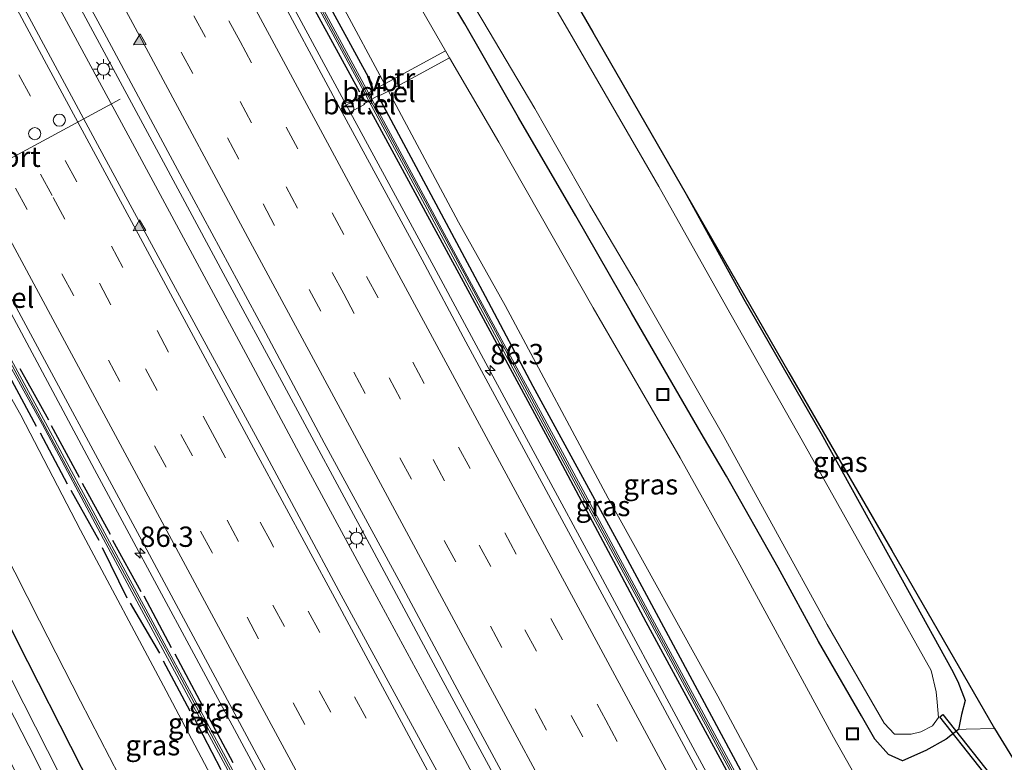
# Model space of a CAD drawing. Units: metres. Extents: x 139997 to 143378, y 431250 to 437442.
# Drawn here: x 142015 to 142136, y 433468 to 433560 of the extents above; entities that cross this region are included whole.
import ezdxf
from ezdxf.enums import TextEntityAlignment as Align

# ---------------------------------------------------------------- set-up
doc = ezdxf.new("R2010")
doc.units = ezdxf.units.M
doc.linetypes.add('IE-TERREINAFSCHEIDING', pattern=[10, 8, -2])
doc.linetypes.add('VW-3-9_STREEP', pattern=[12, 3, -9])
doc.layers.get('0').update_dxf_attribs({"lineweight": 25})
for name, color, linetype, lineweight in [('B-ME-AM-KILOMETR-S-B1', 7, 'Continuous', 18), ('B-ME-BV-GELEIDECONSTRAUCTIE_GELEIDERAIL_OVERSTAPCONSTRUCTIE-S-B1', 213, 'BV-ANTIVERBLINDINGSSCHERM', 18), ('B-ME-BV-GELEIDECONSTRUCTIE-GELEIDERAIL-L-B1', 213, 'BV-GELEIDERAIL', 18), ('B-ME-GW-KRUINLIJN-L-B1', 93, 'Continuous', 18), ('B-ME-GW-TEENLIJN-L-B1', 93, 'Continuous', 18), ('B-ME-IE-GRASLAND-GV-B6', 93, 'Continuous', 18), ('B-ME-IE-INRICHTINGSELEMENT-S-B1', 253, 'Continuous', 18), ('B-ME-IE-MEUBILAIR_WEGMEUBILAIR-LICHTMAST-S-B1', 8, 'Continuous', 18), ('B-ME-IE-TERREINAFSCHEIDING-DOORGANG-L-B1', 8, 'IE-TERREINAFSCHEIDING-KUNSTMATIG-OPEN', 18), ('B-ME-IE-TERREINAFSCHEIDING-RASTERHEKWERK-L-B1', 8, 'IE-TERREINAFSCHEIDING', 18), ('B-ME-KW-GELUIDSWERING-GV-B6', 8, 'Continuous', 18), ('B-ME-KW-SCHERM-L-B1', 8, 'Continuous', 18), ('B-ME-OG-BEBOUWING-GV-B6', 173, 'Continuous', 18), ('B-ME-OG-WATER-GV-B6', 153, 'Continuous', 18), ('B-ME-VH-VERH_SOORT-BITUMEN-GV-B6', 8, 'IE-TERREINAFSCHEIDING-NATUURLIJK-HOUTWAL', 18), ('B-ME-VH-VERH_SOORT-GV-B6', 8, 'Continuous', 18), ('B-ME-VW-DRIP-S-B1', 8, 'Continuous', 18), ('B-ME-VW-MARKERING-39STREEP-015-L-B1', 255, 'VW-3-9_STREEP', 18), ('B-ME-VW-MARKERING-STREEP-015-L-B1', 7, 'Continuous', 18), ('B-ME-VW-MARKERING-VLAKMARK-S-B1', 7, 'Continuous', 18), ('B-ME-VW-MEUBILAIR_WEGMEUBILAIR-PORTAAL-L-B1', 8, 'Continuous', 18), ('B-ME-VW-MEUBILAIR_WEGMEUBILAIR-VERKEERSBORD-S-B1', 8, 'Continuous', 18)]:
    doc.layers.add(name, color=color, linetype=linetype, lineweight=lineweight)
for name, color, linetype in [('B-ME-GW-INSTEEKWATERGANG-L-B1', 10, 'Continuous'), ('B-ME-IE-TERREINAFSCHEIDING-HAAG-L-B1', 10, 'Continuous'), ('B-ME-KG-KADASTRAAL-OPNAMEDTMGRENS-L-B1', 10, 'Continuous'), ('B-ME-KW-DUIKER-GV-B6', 10, 'Continuous')]:
    doc.layers.add(name, color=color, linetype=linetype)
doc.styles.add('NLCS-ISO', font='NLCS-ISO.TTF')
doc.linetypes.add('BV-ANTIVERBLINDINGSSCHERM', pattern='A,2,-1,[22,NLCS.SHX,S=1,R=0,X=0,Y=0],-1', length=4)
doc.linetypes.add('BV-GELEIDERAIL', pattern='A,10,-3,[108,NLCS.SHX,S=1,R=0,X=0,Y=0],-3', length=16)
doc.linetypes.add('IE-TERREINAFSCHEIDING-KUNSTMATIG-OPEN', pattern='A,7,-1.5,[67,NLCS.SHX,S=0.75,R=0,X=0,Y=0],-1.5', length=10)
doc.linetypes.add('IE-TERREINAFSCHEIDING-NATUURLIJK-HOUTWAL', pattern='A,7,-1.5,[67,NLCS.SHX,S=0.75,R=45,X=0,Y=0],-1.5,7,-1.5,[70,NLCS.SHX,S=0.75,R=0,X=0,Y=0],-1.5', length=20)

# ---------------------------------------------------------------- blocks, each defined once
blk = doc.blocks.new('hecto')
for p, q in [((0, 0.625), (-0.625, 0)), ((0, -0.625), (0, 0.625)), ((-0.625, 0), (0.625, 0)), ((0.625, 0), (0, -0.625))]:
    blk.add_line(p, q)
blk = doc.blocks.new('verfsymbol')
for color in [252, 253]:
    blk.add_hatch(color=color).paths.add_polyline_path([(0.75, -0.625), (0, 0.75), (-0.75, -0.625)])
blk.add_lwpolyline([(0.75, -0.625), (0, 0.75), (-0.75, -0.625)], close=True)
blk = doc.blocks.new('lantaarnpaal')
for p, q in [((0, 0.75), (0, 1.25)), ((-0.75, 0), (-1.25, 0)), ((-0.88, 0.88), (-0.53, 0.53)), ((0.53, 0.53), (0.88, 0.88)), ((0.75, 0), (1.25, 0)), ((-0.53, -0.53), (-0.88, -0.88)), ((0, -0.75), (0, -1.25)), ((0.53, -0.53), (0.88, -0.88))]:
    blk.add_line(p, q)
blk.add_circle((0, 0), 0.75)
blk = doc.blocks.new('dtb')
blk.add_circle((0, 0), 0.75)
blk = doc.blocks.new('put')
for p, q in [((0.75, 0.75), (-0.75, 0.75)), ((-0.75, 0.75), (-0.75, -0.75)), ((0.75, -0.75), (0.75, 0.75)), ((-0.75, -0.75), (0.75, -0.75))]:
    blk.add_line(p, q)
blk.add_lwpolyline([(-0.625, 0.625), (0.625, 0.625), (0.625, -0.625), (-0.625, -0.625)], close=True)
blk = doc.blocks.new('verkeersbord')
for p, q in [((0, 0.75), (-0.75, -0.625)), ((0.75, -0.625), (0, 0.75)), ((-0.75, -0.625), (0.75, -0.625))]:
    blk.add_line(p, q)

msp = doc.modelspace()

# ---------------------------------------------------------------- linework, layer by layer
at = {"layer": 'B-ME-BV-GELEIDECONSTRUCTIE-GELEIDERAIL-L-B1'}
for points in [[(142109.8731, 433447.2985, 8.1998), (142097.5714, 433470.1636, 8.0061), (142085.2697, 433493.0288, 7.8124), (142073.2036, 433515.3799, 7.5262), (142065.6296, 433529.4458, 7.2604), (142054.8294, 433549.3902, 6.9642), (142048.4483, 433561.1707, 6.6034), (142037.4228, 433581.6855, 6.3133), (142026.3974, 433602.2003, 6.0232), (142011.8436, 433629.202, 5.5796), (141994.1381, 433662.051, 5.1097), (141988.4751, 433672.6078, 4.8843), (141983.4889, 433682.0839, 4.7233), (141979.7726, 433689.1062, 4.6578), (141976.5636, 433695.0172, 4.6087), (141967.0747, 433712.5822, 4.4095), (141959.4037, 433726.6164, 4.2483), (141947.3613, 433748.8351, 4.0785)], [(142089.3636, 433436.614, 8.7414), (142075.0543, 433463.0038, 8.5291), (142066.7791, 433478.2723, 8.3515), (142057.9951, 433494.6553, 8.1833), (142046.5752, 433515.7729, 7.8911), (142040.2192, 433527.5532, 7.6917), (142031.9824, 433542.8297, 7.3828), (142021.2918, 433562.71, 7.0659), (142011.2061, 433581.5128, 6.7016), (142003.6565, 433595.5793, 6.4079), (141995.4442, 433610.9201, 6.1942), (141984.6258, 433630.8679, 5.8297), (141981.4858, 433636.7196, 5.7404), (141973.8666, 433650.7814, 5.5033), (141971.327, 433655.4705, 5.4358), (141967.5282, 433662.4465, 5.3114), (141958.645, 433678.9128, 5.1185), (141952.9526, 433689.4701, 5.0112), (141945.3974, 433703.5381, 4.8977), (141934.4053, 433723.9232, 4.7407), (141927.2996, 433737.1417, 4.6461)], [(142087.2397, 433435.5075, 8.5425), (142078.3814, 433452.0297, 8.4473), (142067.6925, 433471.9537, 8.2623), (142057.5361, 433490.6787, 8.0486), (142049.3141, 433505.8647, 7.8437), (142042.9949, 433517.6558, 7.6273), (142037.309, 433528.2409, 7.4421), (142028.4492, 433544.6341, 7.1189), (142018.9725, 433562.1985, 6.8157), (142010.1582, 433578.6539, 6.4799), (142001.4341, 433595.0422, 6.1504), (141996.8191, 433603.3989, 5.9438), (141991.7811, 433612.6385, 5.764), (141986.7193, 433622.0726, 5.7222), (141981.6641, 433631.3498, 5.6136), (141974.692, 433644.3064, 5.4633), (141964.6277, 433663.0999, 5.165), (141948.799, 433692.4086, 4.7844), (141941.2171, 433706.468, 4.6884), (141932.3722, 433722.9206, 4.5234), (141925.4099, 433736.0373, 4.3554)], [(141904.4855, 433723.8469, 4.0521), (141913.8147, 433708.1146, 4.2543), (141918.7528, 433699.3626, 4.3218), (141923.8137, 433689.9587, 4.4027), (141933.9407, 433671.1616, 4.5443), (141944.5533, 433651.139, 4.8009), (141956.6968, 433628.9256, 5.1473), (141968.761, 433606.6111, 5.5093), (141978.9303, 433587.7131, 5.8284), (141989.0996, 433568.8152, 6.1474), (141999.2689, 433549.9172, 6.4665), (142011.838, 433526.6341, 6.9213), (142023.783, 433504.4238, 7.2207), (142035.7279, 433482.2134, 7.5201), (142050.2059, 433455.2863, 7.8786), (142055.073, 433446.2108, 7.888), (142066.6522, 433424.7824, 8.0702)]]:
    msp.add_polyline3d(points, dxfattribs=at)
at = {"layer": 'B-ME-GW-INSTEEKWATERGANG-L-B1'}
for points in [[(142096.7461, 433538.3377, 2.1529), (142103.857, 433525.417, 1.9401), (142113.386, 433508.859, 2.0226), (142124.245, 433489.229, 2.0766), (142129.449, 433479.778, 2.0301), (142130.221, 433478.281, 2.0331), (142131.131, 433475.905, 1.9722), (142130.684, 433474.2075, 1.9722), (142130.3318, 433472.3521, 1.9121), (142128.8171, 433471.1685, 1.9565), (142126.2902, 433469.7356, 2.0111), (142123.4198, 433468.461, 2.1121), (142121.6946, 433469.251, 2.1278), (142120.0149, 433471.1344, 2.0333), (142118.3718, 433474.0482, 2.0593), (142113.0527, 433483.1827, 2.1297), (142108.0873, 433492.3049, 2.0716), (142101.6908, 433503.578, 2.1958), (142098.5769, 433508.9012, 2.1549), (142089.9786, 433523.7307, 2.2345), (142083.1404, 433535.6945, 2.1784), (142076.0492, 433547.8189, 2.246), (142069.4284, 433559.3726, 2.357), (142063.0445, 433570.1297, 2.2952)], [(142048.899, 433415.5338, 2.2378), (142042.3391, 433428.3659, 2.4241), (142036.2107, 433439.9458, 2.2602), (142031.2686, 433449.7787, 2.4001), (142026.4706, 433459.104, 2.4841), (142022.1694, 433467.6431, 2.4439), (142014.2594, 433483.2857, 2.4557), (142008.3566, 433495.0823, 2.4829), (142002.0087, 433507.7276, 2.482), (141991.0432, 433529.5158, 2.4034), (141983.8769, 433543.6081, 2.4548), (141978.6911, 433554.1027, 2.4218), (141972.1818, 433566.8047, 2.4051)]]:
    msp.add_polyline3d(points, dxfattribs=at)
at = {"layer": 'B-ME-GW-KRUINLIJN-L-B1'}
for points in [[(142114.9857, 433449.9619, 6.8982), (142111.777, 433455.646, 7.232), (142100.657, 433476.448, 6.705), (142087.115, 433500.875, 6.526), (142074.41, 433524.608, 5.9909), (142068.682, 433534.8903, 6.194), (142060.0211, 433551.0609, 6.0473), (142059.5547, 433551.9451, 6.0835), (142054.3114, 433561.6818, 5.6785)], [(142061.8158, 433422.2629, 7.0245), (142058.0239, 433429.641, 6.928), (142055.562, 433433.9066, 6.8385), (142053.8655, 433437.0272, 6.754), (142052.1623, 433439.8852, 6.9687), (142049.6702, 433444.5344, 6.8699), (142045.6032, 433452.837, 6.806), (142039.6855, 433463.7169, 6.8314), (142032.5946, 433477.1035, 6.6594), (142022.0349, 433496.9413, 6.3651), (142014.6882, 433511.1049, 6.2188), (142007.9178, 433523.0691, 5.9575), (142007.4311, 433523.9389, 5.965), (142006.2265, 433526.244, 5.8705), (142003.763, 433530.089, 5.7316)]]:
    msp.add_polyline3d(points, dxfattribs=at)
at = {"layer": 'B-ME-GW-TEENLIJN-L-B1'}
for points in [[(142124.7304, 433455.0384, 2.4617), (142122.0743, 433460.6987, 2.5359), (142119.0084, 433464.1285, 2.6082), (142114.8999, 433471.4012, 2.435), (142103.1265, 433493.1202, 2.423), (142096.015, 433505.8319, 2.358), (142085.2862, 433524.3498, 2.501), (142073.6169, 433544.7529, 2.5281), (142067.5685, 433555.1836, 2.5506), (142067.0705, 433556.0453, 2.5506), (142053.5193, 433579.4934, 2.5713), (142047.3589, 433590.343, 2.4985), (142040.5034, 433602.6866, 2.2876), (142034.677, 433612.3733, 2.3038), (142028.4696, 433622.826, 2.529), (142019.589, 433637.7126, 2.5046), (142006.635, 433660.5774, 2.4814), (141999.4143, 433672.849, 2.4187), (141988.4734, 433691.5884, 2.336), (141981.691, 433703.3142, 2.3554), (141973.9094, 433716.6518, 2.4036), (141967.4529, 433728.2805, 2.3684), (141953.961, 433752.6815, 2.2895)], [(141901.3433, 433716.7451, 2.763), (141903.176, 433710.8311, 2.535), (141904.6014, 433708.0978, 2.421), (141910.2407, 433698.1173, 2.5672), (141913.862, 433692.3038, 2.6115), (141918.7307, 433682.3288, 2.721), (141921.5745, 433676.9452, 2.672), (141925.8875, 433668.4475, 2.6332), (141935.8438, 433648.6716, 2.5886), (141941.7464, 433636.9998, 2.6312), (141952.3035, 433615.376, 2.6922), (141958.3124, 433603.546, 2.744), (141969.5588, 433579.8947, 2.6258), (141981.8154, 433555.4862, 2.6346), (141987.6122, 433543.8683, 2.658), (141999.6836, 433519.8003, 2.7143), (142000.125, 433518.9327, 2.7143), (142016.9907, 433485.7338, 2.6602), (142022.0704, 433475.8407, 2.6932), (142029.207, 433462.0272, 2.6685), (142039.4114, 433442.0004, 2.5968), (142045.9908, 433430.0739, 2.6865), (142053.1331, 433417.7396, 2.6565)]]:
    msp.add_polyline3d(points, dxfattribs=at)
at = {"layer": 'B-ME-IE-GRASLAND-GV-B6'}
for points in [[(142054.423, 433549.116, 6.1852), (142054.891, 433548.268, 6.1815), (142057.055, 433549.409, 6.0513), (142056.975, 433549.49, 6.0514), (142057.6027, 433549.8482, 6.0499), (142069.105, 433528.4938, 6.5721), (142080.5105, 433507.3772, 6.8241), (142091.916, 433486.2607, 7.0761), (142102.0877, 433467.4011, 7.2303), (142112.2594, 433448.5416, 7.3846), (142111.8895, 433448.3489, 7.3384), (142109.0856, 433446.8882, 7.4899), (142093.2273, 433476.3482, 7.2657), (142081.4013, 433498.2562, 6.9843), (142069.5753, 433520.1642, 6.703), (142064.1702, 433530.2713, 6.5614), (142053.7974, 433549.3935, 6.2266), (142037.249, 433580.207, 5.6939)], [(141969.5588, 433579.8947, 2.6258), (141981.8154, 433555.4862, 2.6346), (141987.6122, 433543.8683, 2.658), (141999.6836, 433519.8003, 2.7143), (142000.125, 433518.9327, 2.7143), (142016.9907, 433485.7338, 2.6602), (142022.0704, 433475.8407, 2.6932), (142029.207, 433462.0272, 2.6685), (142039.4114, 433442.0004, 2.5968), (142045.9908, 433430.0739, 2.6865), (142053.1331, 433417.7396, 2.6565), (142048.899, 433415.5338, 2.2378), (142042.3391, 433428.3659, 2.4241), (142036.2107, 433439.9458, 2.2602), (142031.2686, 433449.7787, 2.4001), (142026.4706, 433459.104, 2.4841), (142022.1694, 433467.6431, 2.4439), (142014.2594, 433483.2857, 2.4557), (142008.3566, 433495.0823, 2.4829), (142002.0087, 433507.7276, 2.482), (141991.0432, 433529.5158, 2.4034), (141983.8769, 433543.6081, 2.4548), (141978.6911, 433554.1027, 2.4218), (141972.1818, 433566.8047, 2.4051)], [(142121.6946, 433469.251, 2.1278), (142123.4198, 433468.461, 2.1121), (142126.2902, 433469.7356, 2.0111), (142128.8171, 433471.1685, 1.9565), (142130.3318, 433472.3521, 1.9121), (142131.2645, 433472.3748, 1.931), (142134.7556, 433472.4601, 2.0017), (142140.4244, 433463.2142, 2.2005), (142128.3666, 433456.9327, 2.4537), (142127.548, 433458.528, 2.4134), (142126.089, 433457.789, 2.4674), (142126.911, 433456.1745, 2.4879), (142124.7304, 433455.0384, 2.4617), (142122.0743, 433460.6987, 2.5359), (142119.0084, 433464.1285, 2.6082), (142114.8999, 433471.4012, 2.435), (142103.1265, 433493.1202, 2.423), (142096.015, 433505.8319, 2.358), (142085.2862, 433524.3498, 2.501), (142073.6169, 433544.7529, 2.5281), (142067.5685, 433555.1836, 2.5506), (142067.0705, 433556.0453, 2.5506), (142053.5193, 433579.4934, 2.5713)], [(142053.5193, 433579.4934, 2.5713), (142067.0705, 433556.0453, 2.5506), (142059.678, 433552.013, 6.0535), (142059.5547, 433551.9451, 6.0835), (142054.3114, 433561.6818, 5.6785)], [(142073.7296, 433578.2871, 2.1911), (142085.221, 433558.3416, 2.172), (142096.7461, 433538.3377, 2.1529), (142103.857, 433525.417, 1.9401), (142113.386, 433508.859, 2.0226), (142124.245, 433489.229, 2.0766), (142129.449, 433479.778, 2.0301), (142130.221, 433478.281, 2.0331), (142131.131, 433475.905, 1.9722), (142130.684, 433474.2075, 1.9722), (142130.3318, 433472.3521, 1.9121), (142128.8171, 433471.1685, 1.9565), (142126.2902, 433469.7356, 2.0111), (142123.4198, 433468.461, 2.1121), (142121.6946, 433469.251, 2.1278), (142120.0149, 433471.1344, 2.0333), (142118.3718, 433474.0482, 2.0593), (142113.0527, 433483.1827, 2.1297), (142108.0873, 433492.3049, 2.0716), (142101.6908, 433503.578, 2.1958), (142098.5769, 433508.9012, 2.1549), (142089.9786, 433523.7307, 2.2345), (142083.1404, 433535.6945, 2.1784), (142076.0492, 433547.8189, 2.246), (142069.4284, 433559.3726, 2.357), (142063.0445, 433570.1297, 2.2952)], [(142054.3114, 433561.6818, 5.6785), (142059.5547, 433551.9451, 6.0835), (142058.5937, 433551.4153, 6.0466), (142057.9494, 433551.0601, 6.0482), (142057.5668, 433550.8467, 6.062), (142043.6034, 433576.7634, 5.6023)], [(142122.4331, 433471.7773, 0.96), (142124.4921, 433471.7588, 0.96), (142125.6763, 433472.0467, 0.96), (142127.1116, 433472.7956, 0.96), (142127.85, 433473.8338, 0.96), (142127.6786, 433475.7092, 0.96), (142127.5802, 433476.972, 0.96), (142126.9531, 433479.6376, 0.96), (142111.0596, 433507.9618, 0.96), (142101.7447, 433524.3929, 0.96), (142093.3685, 433539.2862, 0.96), (142082.3748, 433558.2314, 0.96), (142071.3811, 433577.1766, 0.96)], [(142016.8308, 433573.2598, 6.0648), (142024.9793, 433558.2491, 6.255), (142034.9327, 433539.7254, 6.5843), (142044.8862, 433521.2016, 6.9136), (142052.0967, 433507.7048, 7.1767), (142061.5452, 433490.3012, 7.4003), (142068.8135, 433476.7114, 7.5877), (142083.2244, 433450.0268, 7.8815), (142090.3281, 433437.1164, 7.9173)], [(142064.894, 433571.0975, 0.96), (142071.6778, 433559.7268, 0.96), (142078.0777, 433548.9275, 0.96), (142084.8712, 433536.981, 0.96), (142090.7106, 433527.1397, 0.96), (142101.3927, 433508.4608, 0.96), (142114.132, 433485.291, 0.96), (142121.1578, 433473.1343, 0.96), (142122.4331, 433471.7773, 0.96)], [(142047.0008, 433569.5151, 5.738), (142057.1785, 433550.6351, 6.05), (142054.423, 433549.116, 6.1852)], [(142063.0445, 433570.1297, 2.2952), (142069.4284, 433559.3726, 2.357), (142076.0492, 433547.8189, 2.246), (142083.1404, 433535.6945, 2.1784), (142089.9786, 433523.7307, 2.2345), (142098.5769, 433508.9012, 2.1549), (142101.6908, 433503.578, 2.1958), (142108.0873, 433492.3049, 2.0716), (142113.0527, 433483.1827, 2.1297), (142118.3718, 433474.0482, 2.0593), (142120.0149, 433471.1344, 2.0333), (142121.6946, 433469.251, 2.1278)], [(141972.1818, 433566.8047, 2.4051), (141978.6911, 433554.1027, 2.4218), (141983.8769, 433543.6081, 2.4548), (141991.0432, 433529.5158, 2.4034), (142002.0087, 433507.7276, 2.482), (142008.3566, 433495.0823, 2.4829), (142014.2594, 433483.2857, 2.4557), (142022.1694, 433467.6431, 2.4439), (142026.4706, 433459.104, 2.4841), (142031.2686, 433449.7787, 2.4001), (142036.2107, 433439.9458, 2.2602), (142042.3391, 433428.3659, 2.4241), (142048.899, 433415.5338, 2.2378), (142046.383, 433414.2231, 0.2), (142042.4838, 433422.0707, 0.2), (142035.2698, 433435.8208, 0.2), (142028.7916, 433448.6839, 0.2), (142019.475, 433466.8268, 0.2), (142012.0618, 433481.3527, 0.2), (142007.0907, 433491.3978, 0.2), (142000.9944, 433503.1009, 0.2), (141990.8361, 433523.4948, 0.2), (141980.2166, 433545.0953, 0.2), (141970.681, 433564.413, 0.2)], [(141969.9476, 433562.6155, 0.2), (141982.6179, 433537.2268, 0.2), (141991.9786, 433516.8931, 0.2), (142005.1967, 433490.7198, 0.2), (142010.3205, 433480.7036, 0.2), (142016.5927, 433468.56, 0.2), (142021.2352, 433459.1457, 0.2), (142026.1149, 433449.7591, 0.2), (142030.7761, 433440.8036, 0.2), (142037.4734, 433428.0472, 0.2), (142042.7276, 433417.9473, 0.2), (142045.0921, 433413.5506, 0.2), (142042.6436, 433412.2751, 2.1964), (142036.681, 433423.834, 2.1115), (142031.171, 433434.607, 1.986), (142025.8, 433444.559, 2.2718), (142020.436, 433454.625, 2.245), (142003.49, 433487.64, 2.265), (141997.437, 433499.81, 2.478), (141991.115, 433512.608, 2.364), (141985.499, 433523.734, 2.402), (141979.724, 433535.605, 2.315), (141974.057, 433547.598, 2.204), (141966.87, 433561.643, 2.232)], [(142090.3281, 433437.1164, 7.9173), (142083.9444, 433433.794, 7.9007), (142067.0039, 433465.3376, 7.586), (142054.1916, 433488.9185, 7.33), (142044.3934, 433507.1566, 7.0705), (142034.024, 433526.2856, 6.7909), (142024.4481, 433543.9635, 6.5096), (142014.5526, 433562.2805, 6.1699)], [(142124.7304, 433455.0384, 2.4617), (142114.9857, 433449.9619, 6.8982), (142111.777, 433455.646, 7.232), (142100.657, 433476.448, 6.705), (142087.115, 433500.875, 6.526), (142074.41, 433524.608, 5.9909), (142068.682, 433534.8903, 6.194), (142060.0211, 433551.0609, 6.0473), (142060.159, 433551.13, 6.0385), (142067.5685, 433555.1836, 2.5506), (142073.6169, 433544.7529, 2.5281), (142085.2862, 433524.3498, 2.501), (142096.015, 433505.8319, 2.358), (142103.1265, 433493.1202, 2.423), (142114.8999, 433471.4012, 2.435), (142119.0084, 433464.1285, 2.6082), (142122.0743, 433460.6987, 2.5359), (142124.7304, 433455.0384, 2.4617)], [(142060.0211, 433551.0609, 6.0473), (142068.682, 433534.8903, 6.194), (142074.41, 433524.608, 5.9909), (142087.115, 433500.875, 6.526), (142100.657, 433476.448, 6.705), (142111.777, 433455.646, 7.232), (142114.9857, 433449.9619, 6.8982), (142113.2729, 433449.0696, 7.0459), (142112.6515, 433448.7459, 7.4122), (142102.4767, 433467.6112, 7.2579), (142092.302, 433486.4765, 7.1036), (142080.8965, 433507.593, 6.8516), (142069.4911, 433528.7094, 6.5995), (142057.9788, 433550.0822, 6.0756), (142058.934, 433550.608, 6.0468), (142059.039, 433550.569, 6.0466), (142060.0211, 433551.0609, 6.0473)], [(142131.2645, 433472.3748, 1.931), (142130.3318, 433472.3521, 1.9121), (142130.684, 433474.2075, 1.9722), (142131.131, 433475.905, 1.9722), (142130.221, 433478.281, 2.0331), (142129.449, 433479.778, 2.0301), (142124.245, 433489.229, 2.0766), (142113.386, 433508.859, 2.0226), (142103.857, 433525.417, 1.9401), (142096.7461, 433538.3377, 2.1529), (142109.4159, 433516.3785, 2.1025), (142122.0857, 433494.4193, 2.0521), (142134.7556, 433472.4601, 2.0017), (142131.2645, 433472.3748, 1.931)], [(142065.4127, 433424.1367, 7.3191), (142065.0081, 433423.9259, 7.4127), (142056.0262, 433439.903, 7.1778), (142048.1161, 433453.813, 7.0095), (142032.9606, 433481.9402, 6.6485), (142025.3272, 433496.0149, 6.5207), (142017.7523, 433510.1792, 6.1568), (142010.063, 433524.2522, 6.0406), (142013.2783, 433525.9519, 6.2354), (142029.9275, 433495.0246, 6.6917), (142041.3699, 433473.7318, 6.9742), (142052.8122, 433452.439, 7.2567), (142058.2091, 433442.4135, 7.379), (142067.5037, 433425.226, 7.4805), (142065.4127, 433424.1367, 7.3191)], [(142061.8158, 433422.2629, 7.0245), (142053.1331, 433417.7396, 2.6565), (142045.9908, 433430.0739, 2.6865), (142039.4114, 433442.0004, 2.5968), (142029.207, 433462.0272, 2.6685), (142022.0704, 433475.8407, 2.6932), (142016.9907, 433485.7338, 2.6602), (142000.125, 433518.9327, 2.7143), (142007.582, 433522.885, 5.95), (142007.9178, 433523.0691, 5.9575), (142014.6882, 433511.1049, 6.2188), (142022.0349, 433496.9413, 6.3651), (142032.5946, 433477.1035, 6.6594), (142039.6855, 433463.7169, 6.8314), (142045.6032, 433452.837, 6.806), (142049.6702, 433444.5344, 6.8699), (142052.1623, 433439.8852, 6.9687), (142053.8655, 433437.0272, 6.754), (142055.562, 433433.9066, 6.8385), (142058.0239, 433429.641, 6.928), (142061.8158, 433422.2629, 7.0245)], [(142063.915, 433423.3565, 7.253), (142061.8158, 433422.2629, 7.0245), (142058.0239, 433429.641, 6.928), (142055.562, 433433.9066, 6.8385), (142053.8655, 433437.0272, 6.754), (142052.1623, 433439.8852, 6.9687), (142049.6702, 433444.5344, 6.8699), (142045.6032, 433452.837, 6.806), (142039.6855, 433463.7169, 6.8314), (142032.5946, 433477.1035, 6.6594), (142022.0349, 433496.9413, 6.3651), (142014.6882, 433511.1049, 6.2188), (142007.9178, 433523.0691, 5.9575), (142009.5651, 433523.952, 5.9881), (142017.3787, 433509.9373, 6.308), (142024.8986, 433495.801, 6.514), (142032.4972, 433481.6797, 6.755), (142047.6577, 433453.5323, 6.9124), (142055.5906, 433439.6368, 7.1472), (142064.4978, 433423.6473, 7.4126), (142063.915, 433423.3565, 7.253)]]:
    msp.add_polyline3d(points, dxfattribs=at)
at = {"layer": 'B-ME-IE-TERREINAFSCHEIDING-DOORGANG-L-B1'}
for p, q in [((142057.519, 433550.8195, 6.5701), (142057.9586, 433550.0493, 6.57)), ((142131.2645, 433472.3748, 1.931), (142134.7556, 433472.4601, 2.0017))]:
    msp.add_line(p, q, dxfattribs=at)
at = {"layer": 'B-ME-IE-TERREINAFSCHEIDING-HAAG-L-B1'}
for p, q in [((142013.2564, 433515.9451, 6.1393), (142016.5876, 433509.7387, 6.2556)), ((142014.56, 433516.864, 6.2156), (142018.124, 433510.531, 6.2156)), ((142018.453, 433509.815, 6.3237), (142021.893, 433503.459, 6.4128)), ((142017.0708, 433508.913, 6.2477), (142020.3918, 433502.64, 6.4441)), ((142022.266, 433502.723, 6.434), (142025.72, 433496.427, 6.656)), ((142020.8451, 433501.8704, 6.4033), (142024.3254, 433495.6818, 6.5081)), ((142026.017, 433495.71, 6.487), (142029.502, 433489.351, 6.5802)), ((142024.7143, 433494.785, 6.5196), (142027.7728, 433488.594, 6.6471)), ((142028.1575, 433487.9254, 6.6658), (142031.7811, 433481.7661, 6.6579)), ((142029.8617, 433488.8156, 6.5894), (142033.2512, 433482.4652, 6.6951)), ((142033.6662, 433481.6946, 6.7062), (142037.09, 433475.256, 6.8139)), ((142032.2341, 433480.8148, 6.6677), (142035.5277, 433474.6619, 6.8271)), ((142037.425, 433474.653, 6.8241), (142040.823, 433468.276, 6.931)), ((142036.045, 433473.8132, 6.7721), (142039.3522, 433467.4274, 6.7921))]:
    msp.add_line(p, q, dxfattribs=at)
for points in [[(142058.04, 433551.87, 6.0854), (142046.904, 433572.328, 5.5634), (142035.3545, 433593.812, 5.0618), (142023.805, 433615.296, 4.5602), (142012.5645, 433636.057, 4.3388), (142001.324, 433656.818, 4.1174), (141982.8001, 433691.2362, 3.8248), (141972.1136, 433711.0923, 3.6206), (141961.427, 433730.9484, 3.4163), (141950.7405, 433750.8045, 3.2121)], [(141949.2155, 433749.9158, 3.206), (141960.0141, 433729.9346, 3.4167), (141970.8127, 433709.9534, 3.6274), (141981.6114, 433689.9722, 3.8381), (141992.41, 433669.991, 4.0488), (142003.7915, 433648.8245, 4.3599), (142015.173, 433627.658, 4.671), (142026.505, 433606.54, 5.0498), (142037.967, 433585.233, 5.4403), (142049.323, 433564.104, 5.768), (142056.445, 433550.982, 5.9857)], [(142113.2729, 433449.0696, 7.0459), (142101.0905, 433471.7133, 6.7606), (142088.908, 433494.357, 6.4752), (142077.868, 433514.639, 6.4038), (142071.9806, 433525.7206, 6.4038), (142066.258, 433536.492, 6.1047), (142059.12, 433549.779, 5.9998)], [(142057.61, 433549, 6.0976), (142068.684, 433528.589, 6.3388), (142080.483, 433506.741, 6.7348), (142091.744, 433485.637, 7.0418), (142103.239, 433464.477, 7.3231), (142111.8895, 433448.3489, 7.3384)]]:
    msp.add_polyline3d(points, dxfattribs=at)
at = {"layer": 'B-ME-IE-TERREINAFSCHEIDING-RASTERHEKWERK-L-B1'}
msp.add_line((142130.3318, 433472.3521, 1.9121), (142131.2645, 433472.3748, 1.931), dxfattribs=at)
at = {"layer": 'B-ME-KG-KADASTRAAL-OPNAMEDTMGRENS-L-B1'}
msp.add_polyline3d([(142073.7296, 433578.2871, 2.1911), (142085.221, 433558.3416, 2.172), (142096.7461, 433538.3377, 2.1529), (142109.4159, 433516.3785, 2.1025), (142122.0857, 433494.4193, 2.0521), (142134.7556, 433472.4601, 2.0017), (142140.4244, 433463.2142, 2.2005)], dxfattribs=at)
at = {"layer": 'B-ME-KW-DUIKER-GV-B6'}
msp.add_polyline3d([(142138.064, 433461.9845, 0.8364), (142137.6238, 433461.7552, 0.8463), (142128.0086, 433473.8953, 0.8928), (142128.3907, 433474.198, 0.8832), (142138.064, 433461.9845, 0.8364)], dxfattribs=at)
at = {"layer": 'B-ME-KW-GELUIDSWERING-GV-B6'}
for points in [[(142043.6034, 433576.7634, 5.6023), (142057.5668, 433550.8467, 6.062), (142057.9788, 433550.0822, 6.0756), (142069.4911, 433528.7094, 6.5995), (142080.8965, 433507.593, 6.8516), (142092.302, 433486.4765, 7.1036), (142102.4767, 433467.6112, 7.2579), (142112.6515, 433448.7459, 7.4122)], [(142112.6515, 433448.7459, 7.4122), (142112.2594, 433448.5416, 7.3846), (142102.0877, 433467.4011, 7.2303), (142091.916, 433486.2607, 7.0761), (142080.5105, 433507.3772, 6.8241), (142069.105, 433528.4938, 6.5721), (142057.6027, 433549.8482, 6.0499), (142057.1785, 433550.6351, 6.05), (142047.0008, 433569.5151, 5.738)], [(141986.5977, 433567.9079, 5.1688), (141994.2615, 433553.6387, 5.3633), (142001.8069, 433539.6439, 5.8419), (142009.624, 433525.0397, 6.0334), (142010.063, 433524.2522, 6.0406), (142017.7523, 433510.1792, 6.1568), (142025.3272, 433496.0149, 6.5207), (142032.9606, 433481.9402, 6.6485), (142048.1161, 433453.813, 7.0095), (142056.0262, 433439.903, 7.1778), (142065.0081, 433423.9259, 7.4127)], [(142065.0081, 433423.9259, 7.4127), (142064.4978, 433423.6473, 7.4126), (142055.5906, 433439.6368, 7.1472), (142047.6577, 433453.5323, 6.9124), (142032.4972, 433481.6797, 6.755), (142024.8986, 433495.801, 6.514), (142017.3787, 433509.9373, 6.308), (142009.5651, 433523.952, 5.9881), (142009.1213, 433524.7597, 5.9911), (142001.3573, 433539.2973, 5.728), (141993.7723, 433553.3506, 5.4172), (141986.1629, 433567.4978, 5.1601)]]:
    msp.add_polyline3d(points, dxfattribs=at)
at = {"layer": 'B-ME-KW-SCHERM-L-B1'}
for points in [[(142112.5649, 433448.7008, 10.7047), (142102.2376, 433467.5645, 10.5693), (142091.1156, 433488.2715, 10.435), (142080.7014, 433507.4703, 10.183), (142069.3507, 433528.6108, 9.931), (142057.3445, 433550.775, 9.5176), (142043.3893, 433576.6763, 9.0611), (142029.4341, 433602.5775, 8.6045), (142015.4789, 433628.4788, 8.148), (142004.0892, 433649.6161, 7.8623), (141992.6996, 433670.7535, 7.5767), (141981.3099, 433691.8908, 7.291), (141970.8424, 433711.3652, 7.0914), (141960.3748, 433730.8396, 6.8918), (141949.9053, 433750.3177, 6.6922)], [(142064.7009, 433423.7582, 12.8177), (142055.7908, 433439.7831, 12.528), (142047.8507, 433453.6608, 12.3264), (142032.7455, 433481.8405, 12.0528), (142025.1078, 433495.937, 11.7774), (142013.3952, 433517.6663, 11.5771), (142009.1241, 433525.4778, 11.5084), (142001.4899, 433539.5818, 11.2641), (141993.9687, 433553.5414, 11.0759), (141986.1388, 433567.9567, 10.6831), (141974.9534, 433588.6889, 10.353), (141963.6127, 433609.8182, 10.017), (141948.3904, 433637.9349, 9.677), (141940.9119, 433652.101, 9.437), (141933.34, 433666.2125, 9.276), (141925.7042, 433680.1762, 9.226), (141918.1184, 433694.3496, 9.013), (141910.3624, 433708.3387, 8.893), (141902.07, 433722.4391, 8.6859)]]:
    msp.add_polyline3d(points, dxfattribs=at)
at = {"layer": 'B-ME-OG-BEBOUWING-GV-B6'}
msp.add_polyline3d([(142060.159, 433551.13, 6.0385), (142060.0211, 433551.0609, 6.0473), (142059.5547, 433551.9451, 6.0835), (142059.678, 433552.013, 6.0535), (142067.0705, 433556.0453, 2.5506), (142067.5685, 433555.1836, 2.5506), (142060.159, 433551.13, 6.0385)], dxfattribs=at)
at = {"layer": 'B-ME-OG-WATER-GV-B6'}
for points in [[(142071.3811, 433577.1766, 0.96), (142082.3748, 433558.2314, 0.96), (142093.3685, 433539.2862, 0.96), (142101.7447, 433524.3929, 0.96), (142111.0596, 433507.9618, 0.96), (142126.9531, 433479.6376, 0.96), (142127.5802, 433476.972, 0.96), (142127.6786, 433475.7092, 0.96), (142127.85, 433473.8338, 0.96), (142127.1116, 433472.7956, 0.96), (142125.6763, 433472.0467, 0.96)], [(142125.6763, 433472.0467, 0.96), (142124.4921, 433471.7588, 0.96), (142122.4331, 433471.7773, 0.96), (142121.1578, 433473.1343, 0.96), (142114.132, 433485.291, 0.96), (142101.3927, 433508.4608, 0.96), (142090.7106, 433527.1397, 0.96), (142084.8712, 433536.981, 0.96), (142078.0777, 433548.9275, 0.96), (142071.6778, 433559.7268, 0.96), (142064.894, 433571.0975, 0.96)], [(141970.681, 433564.413, 0.2), (141980.2166, 433545.0953, 0.2), (141990.8361, 433523.4948, 0.2), (142000.9944, 433503.1009, 0.2), (142007.0907, 433491.3978, 0.2), (142012.0618, 433481.3527, 0.2), (142019.475, 433466.8268, 0.2), (142028.7916, 433448.6839, 0.2), (142035.2698, 433435.8208, 0.2), (142042.4838, 433422.0707, 0.2), (142046.383, 433414.2231, 0.2), (142045.0921, 433413.5506, 0.2), (142042.7276, 433417.9473, 0.2), (142037.4734, 433428.0472, 0.2), (142030.7761, 433440.8036, 0.2), (142026.1149, 433449.7591, 0.2), (142021.2352, 433459.1457, 0.2), (142016.5927, 433468.56, 0.2), (142010.3205, 433480.7036, 0.2), (142005.1967, 433490.7198, 0.2), (141991.9786, 433516.8931, 0.2), (141982.6179, 433537.2268, 0.2), (141969.9476, 433562.6155, 0.2)]]:
    msp.add_polyline3d(points, dxfattribs=at)
at = {"layer": 'B-ME-VH-VERH_SOORT-BITUMEN-GV-B6'}
for points in [[(142083.9444, 433433.794, 7.9007), (142067.5037, 433425.226, 7.4805), (142058.2091, 433442.4135, 7.379), (142052.8122, 433452.439, 7.2567), (142041.3699, 433473.7318, 6.9742), (142029.9275, 433495.0246, 6.6917), (142013.2783, 433525.9519, 6.2354), (142012.8499, 433526.745, 6.2193), (141995.965, 433558.0053, 5.5862), (141981.359, 433585.1531, 5.2342)], [(142037.249, 433580.207, 5.6939), (142053.7974, 433549.3935, 6.2266), (142064.1702, 433530.2713, 6.5614), (142069.5753, 433520.1642, 6.703), (142081.4013, 433498.2562, 6.9843), (142093.2273, 433476.3482, 7.2657), (142109.0856, 433446.8882, 7.4899)], [(142109.0856, 433446.8882, 7.4899), (142090.3281, 433437.1164, 7.9173), (142083.2244, 433450.0268, 7.8815), (142068.8135, 433476.7114, 7.5877), (142061.5452, 433490.3012, 7.4003), (142052.0967, 433507.7048, 7.1767), (142044.8862, 433521.2016, 6.9136), (142034.9327, 433539.7254, 6.5843), (142024.9793, 433558.2491, 6.255), (142016.8308, 433573.2598, 6.0648)], [(142014.5526, 433562.2805, 6.1699), (142024.4481, 433543.9635, 6.5096), (142034.024, 433526.2856, 6.7909), (142044.3934, 433507.1566, 7.0705), (142054.1916, 433488.9185, 7.33), (142067.0039, 433465.3376, 7.586), (142083.9444, 433433.794, 7.9007)]]:
    msp.add_polyline3d(points, dxfattribs=at)
at = {"layer": 'B-ME-VH-VERH_SOORT-GV-B6'}
for points in [[(142060.0211, 433551.0609, 6.0473), (142059.039, 433550.569, 6.0466), (142058.934, 433550.608, 6.0468), (142057.9788, 433550.0822, 6.0756), (142057.5668, 433550.8467, 6.062), (142057.9494, 433551.0601, 6.0482), (142058.5937, 433551.4153, 6.0466), (142059.5547, 433551.9451, 6.0835), (142060.0211, 433551.0609, 6.0473)], [(142057.055, 433549.409, 6.0513), (142054.891, 433548.268, 6.1815), (142054.423, 433549.116, 6.1852), (142057.1785, 433550.6351, 6.05), (142057.6027, 433549.8482, 6.0499), (142056.975, 433549.49, 6.0514), (142057.055, 433549.409, 6.0513)]]:
    msp.add_polyline3d(points, dxfattribs=at)
at = {"layer": 'B-ME-VW-MARKERING-39STREEP-015-L-B1'}
for points in [[(141940.5548, 433744.8682, 3.5608), (141949.6594, 433727.9375, 3.7304), (141962.4397, 433704.2375, 4.0115), (141972.3153, 433685.9001, 4.1302), (141983.6424, 433664.8833, 4.4042), (141996.4154, 433641.2459, 4.855), (142011.9753, 433612.374, 5.276), (142019.0824, 433599.2235, 5.4323), (142028.9812, 433580.8602, 5.8029), (142041.7227, 433557.1725, 6.2433), (142057.3184, 433528.2089, 6.7295), (142068.6738, 433507.1649, 7.0966), (142086.8162, 433473.4949, 7.4614), (142102.9299, 433443.6814, 7.7221)], [(142099.8216, 433442.0621, 7.8271), (142083.994, 433471.4308, 7.5538), (142072.6401, 433492.4352, 7.3416), (142061.5253, 433513.0872, 7.0522), (142054.5137, 433526.051, 6.8101), (142043.1529, 433547.1417, 6.4358), (142031.7921, 433568.2325, 6.0615), (142016.2149, 433597.1737, 5.5484), (142009.0444, 433610.4533, 5.3514), (141997.6594, 433631.5697, 5.0727), (141980.7412, 433662.9062, 4.4965), (141969.3055, 433684.1238, 4.2834), (141959.4593, 433702.3782, 4.0422), (141946.8986, 433725.6652, 3.8696), (141937.5127, 433743.0953, 3.7233)], [(142096.7185, 433440.4455, 7.9216), (142085.2368, 433461.7098, 7.7181), (142074.0197, 433482.4632, 7.5177), (142062.8498, 433503.2084, 7.2588), (142051.6801, 433523.9446, 6.9323), (142041.5918, 433542.6822, 6.5867), (142028.6673, 433566.6401, 6.228), (142013.0414, 433595.6335, 5.6717), (142005.9763, 433608.7526, 5.4796), (141994.4834, 433630.058, 5.0898), (141977.7221, 433661.1086, 4.5945), (141966.6703, 433681.6097, 4.3297), (141960.9795, 433692.1656, 4.1985), (141949.5846, 433713.3273, 3.976), (141939.6293, 433731.8306, 3.7732), (141934.4953, 433741.3367, 3.7396)], [(142079.919, 433431.6938, 7.8955), (142068.525, 433452.8427, 7.6696), (142057.2666, 433473.7267, 7.4472), (142045.6364, 433495.2765, 7.2014), (142038.6042, 433508.328, 6.9713), (142027.2893, 433529.3116, 6.6813), (142010.0955, 433561.1693, 6.0209), (141998.7783, 433582.1891, 5.7324), (141983.015, 433611.4331, 5.3291), (141970.1964, 433635.2317, 4.9699), (141964.4605, 433645.8485, 4.7523), (141948.8901, 433674.7605, 4.3456), (141937.494, 433695.8973, 4.1073), (141925.8255, 433717.5615, 3.9189), (141918.1508, 433731.8036, 3.8028)], [(142076.821, 433430.0799, 7.8069), (142069.9548, 433442.8301, 7.7048), (142058.5963, 433463.9023, 7.4656), (142041.5459, 433495.527, 7.09), (142031.5035, 433514.1652, 6.783), (142018.5518, 433538.1941, 6.374), (142008.7124, 433556.3983, 6.047), (141991.7073, 433587.9778, 5.5728), (141985.5024, 433599.4836, 5.3633), (141973.0797, 433622.5191, 5.0024), (141957.3438, 433651.708, 4.5447), (141946.0016, 433672.7515, 4.2783), (141934.5217, 433694.0499, 4.0273), (141922.9158, 433715.5718, 3.8338), (141915.1192, 433730.0385, 3.7234)], [(142073.7059, 433428.4571, 7.7349), (142066.8115, 433441.2344, 7.6247), (142055.4092, 433462.4158, 7.3722), (142038.2919, 433494.1603, 6.9652), (142032.6128, 433504.6995, 6.8076), (142021.1751, 433525.9064, 6.4676), (142009.753, 433547.0838, 6.0757), (141999.783, 433565.5745, 5.7449), (141988.3741, 433586.773, 5.4337), (141976.9596, 433607.9473, 5.0502), (141965.5501, 433629.1147, 4.764), (141954.1145, 433650.2973, 4.3801), (141941.9672, 433672.8289, 4.144), (141931.2862, 433692.6414, 3.9114), (141919.8642, 433713.84, 3.7227), (141912.0863, 433728.2727, 3.6202)]]:
    msp.add_polyline3d(points, dxfattribs=at)
at = {"layer": 'B-ME-VW-MARKERING-STREEP-015-L-B1'}
for points in [[(141943.6464, 433746.67, 3.4326), (141958.943, 433718.2959, 3.7942), (141976.681, 433685.3933, 4.1047), (141991.9102, 433657.0929, 4.5053), (142000.5664, 433641.0633, 4.781), (142015.3538, 433613.6787, 5.2145), (142026.3686, 433593.2485, 5.5209), (142042.5214, 433563.2742, 6.0563), (142059.3831, 433531.9442, 6.6717), (142068.7336, 433514.5897, 6.8943), (142084.2229, 433485.8909, 7.247), (142095.0061, 433465.9299, 7.4313), (142106.0982, 433445.3319, 7.6083)], [(142093.524, 433438.7814, 7.9917), (142084.7445, 433455.0195, 7.8827), (142069.2428, 433483.7179, 7.5642), (142054.3834, 433511.3032, 7.204), (142042.9732, 433532.49, 6.8499), (142030.4179, 433555.8247, 6.4411), (142015.8571, 433582.8515, 5.9697), (142003.447, 433605.8512, 5.5717), (141990.823, 433629.2392, 5.2234), (141975.2809, 433658.0654, 4.6869), (141962.4731, 433681.8415, 4.3543), (141956.5576, 433692.8136, 4.2482), (141945.8822, 433712.6145, 4.0819), (141931.4005, 433739.5331, 3.8505)], [(142083.1186, 433433.3607, 7.9768), (142079.8103, 433439.5223, 7.9375), (142076.9237, 433444.8622, 7.8713), (142063.1119, 433470.5082, 7.6278), (142053.3947, 433488.519, 7.3697), (142043.6776, 433506.5297, 7.1116), (142029.4581, 433532.9212, 6.7192), (142017.8733, 433554.3763, 6.27), (142009.9144, 433569.159, 6.0716), (141999.4748, 433588.5302, 5.7821), (141993.3417, 433599.8991, 5.6148), (141981.8843, 433621.1553, 5.3416), (141968.7274, 433645.5573, 4.8957), (141959.2031, 433663.2191, 4.6563), (141949.6788, 433680.8808, 4.417), (141934.5143, 433709.0395, 4.1117), (141921.2631, 433733.6157, 3.8942)], [(141908.2539, 433726.0414, 3.5332), (141918.7628, 433708.1997, 3.707), (141920.3977, 433705.1317, 3.7294), (141928.7251, 433689.714, 3.8629), (141938.9388, 433670.784, 4.0167), (141946.8181, 433656.1662, 4.2118), (141962.6075, 433626.8721, 4.6543), (141967.4996, 433617.818, 4.9508), (141977.8785, 433598.5533, 5.1303), (141984.6745, 433585.8913, 5.3753), (141993.6631, 433569.2045, 5.6028), (142006.5809, 433545.2548, 5.9985), (142019.2016, 433521.8817, 6.413), (142030.3946, 433501.1047, 6.7697), (142042.2483, 433479.1286, 7.0672), (142054.1019, 433457.1526, 7.3647), (142070.4572, 433426.7646, 7.5699)]]:
    msp.add_polyline3d(points, dxfattribs=at)
at = {"layer": 'B-ME-VW-MEUBILAIR_WEGMEUBILAIR-PORTAAL-L-B1'}
msp.add_line((142000.5584, 433535.8394, 14.9354), (142026.9535, 433550.0903, 14.9558), dxfattribs=at)

# ---------------------------------------------------------------- block references
at = {"layer": 'B-ME-AM-KILOMETR-S-B1', "rotation": 90}
for p in [(142072.5718, 433516.608, 7.4571), (142029.394, 433494.0843, 7.3104)]:
    msp.add_blockref('hecto', p, dxfattribs=at)
at = {"layer": 'B-ME-BV-GELEIDECONSTRAUCTIE_GELEIDERAIL_OVERSTAPCONSTRUCTIE-S-B1', "rotation": 90}
msp.add_blockref('dtb', (142055.0044, 433548.9308, 7.0435), dxfattribs=at)
at = {"layer": 'B-ME-IE-INRICHTINGSELEMENT-S-B1', "rotation": 90}
for p in [(142093.8506, 433513.6513, 2.37), (142117.2451, 433471.8181, 2.283)]:
    msp.add_blockref('put', p, dxfattribs=at)
at = {"layer": 'B-ME-IE-MEUBILAIR_WEGMEUBILAIR-LICHTMAST-S-B1', "rotation": 90}
for p in [(142024.8841, 433553.7714, 6.304), (142056.073, 433495.9479, 7.3518)]:
    msp.add_blockref('lantaarnpaal', p, dxfattribs=at)
at = {"layer": 'B-ME-VW-DRIP-S-B1', "rotation": 90}
for p in [(142019.4385, 433547.4791, 14.8016), (142016.4035, 433545.8189, 14.8016)]:
    msp.add_blockref('dtb', p, dxfattribs=at)
at = {"layer": 'B-ME-VW-MARKERING-VLAKMARK-S-B1', "rotation": 120}
for p in [(142029.2265, 433557.1474, 6.3975), (142029.1763, 433534.2268, 6.7168)]:
    msp.add_blockref('verfsymbol', p, dxfattribs=at)
at = {"layer": 'B-ME-VW-MEUBILAIR_WEGMEUBILAIR-VERKEERSBORD-S-B1', "rotation": 90}
msp.add_blockref('verkeersbord', (142057.3197, 433550.275, 8.5485), dxfattribs=at)

# ---------------------------------------------------------------- texts
at = {"layer": 'B-ME-AM-KILOMETR-S-B1', "ltscale": 0.2, "style": 'NLCS-ISO'}
for p in [(142072.5718, 433516.608, 7.4571), (142029.394, 433494.0843, 7.3104)]:
    msp.add_text('86.3', height=2.5, dxfattribs=at).set_placement(p, align=Align.BOTTOM_LEFT)
at = {"layer": 'B-ME-IE-GRASLAND-GV-B6', "ltscale": 0.2, "style": 'NLCS-ISO'}
for p in [(142115.7508, 433505.3449), (142092.3757, 433502.5728), (142086.4822, 433499.9034), (142038.7833, 433474.9389), (142036.2078, 433473.1074), (142030.9704, 433470.4043)]:
    msp.add_text('gras', height=2.5, dxfattribs=at).set_placement(p, align=Align.MIDDLE_CENTER)
at = {"layer": 'B-ME-OG-BEBOUWING-GV-B6', "ltscale": 0.2, "style": 'NLCS-ISO'}
msp.add_text('tr', height=2.5, dxfattribs=at).set_placement((142062.0301, 433552.644), align=Align.MIDDLE_CENTER)
at = {"layer": 'B-ME-VH-VERH_SOORT-GV-B6', "ltscale": 0.2, "style": 'NLCS-ISO'}
for p in [(142058.851, 433550.9609), (142056.4543, 433549.4536), (142011.8187, 433525.5881)]:
    msp.add_text('bet.el', height=2.5, dxfattribs=at).set_placement(p, align=Align.MIDDLE_CENTER)
at = {"layer": 'B-ME-VW-MEUBILAIR_WEGMEUBILAIR-PORTAAL-L-B1', "ltscale": 0.2, "style": 'NLCS-ISO'}
msp.add_text('port', height=2.5, dxfattribs=at).set_placement((142013.7559, 433542.9649), align=Align.MIDDLE_CENTER)
at = {"layer": 'B-ME-VW-MEUBILAIR_WEGMEUBILAIR-VERKEERSBORD-S-B1', "ltscale": 0.2, "style": 'NLCS-ISO'}
msp.add_text('vb', height=2.5, dxfattribs=at).set_placement((142057.3197, 433550.275, 8.5485), align=Align.BOTTOM_LEFT)

doc.saveas('drawing.dxf')
